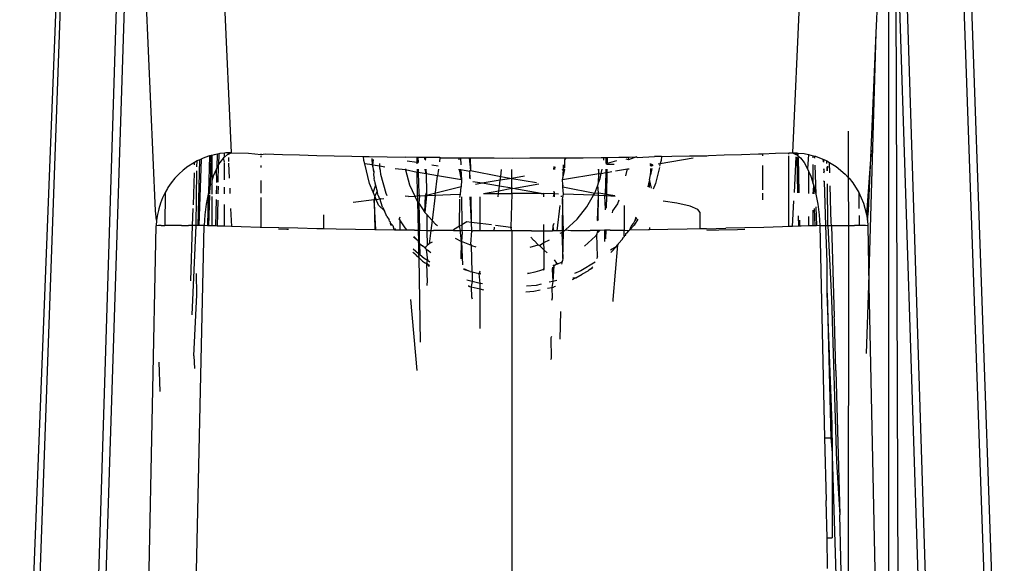
# Model space of a CAD drawing. Units: millimetres. Extents: x -5011 to 3411, y -4577 to 4122.
# Drawn here: x -2122 to -2083, y -2778 to -2757 of the extents above; entities that cross this region are included whole.
import ezdxf

# ---------------------------------------------------------------- set-up
doc = ezdxf.new("R2010")
doc.units = ezdxf.units.MM

msp = doc.modelspace()

# ---------------------------------------------------------------- linework, layer by layer
for p, q in [((-2119.634, -2738.695), (-2121.563, -2793.202)), ((-2084.461, -2740.193), (-2082.585, -2793.115)), ((-2113.414, -2761.905), (-2114.318, -2741.543)), ((-2090.129, -2741.543), (-2091.033, -2761.905)), ((-2119.954, -2743.825), (-2121.863, -2793.104)), ((-2119.029, -2788.88), (-2117.629, -2744.147)), ((-2086.844, -2744.15), (-2085.419, -2788.86)), ((-2116.441, -2764.223), (-2117.317, -2744.432)), ((-2087.69, -2757.119), (-2087.204, -2746.103)), ((-2087.204, -2746.103), (-2087.204, -2785.276)), ((-2082.882, -2793.202), (-2084.454, -2748.503)), ((-2086.928, -2751.138), (-2086.806, -2785.415)), ((-2118.823, -2791.866), (-2117.599, -2753.319)), ((-2086.849, -2753.313), (-2085.718, -2788.874)), ((-2087.985, -2767.21), (-2087.69, -2757.119)), ((-2087.899, -2761.805), (-2087.69, -2757.119)), ((-2088.804, -2762.906), (-2088.804, -2761.049)), ((-2114.289, -2762.036), (-2114.33, -2763.488)), ((-2114.289, -2762.036), (-2114.329, -2762.047)), ((-2114.231, -2762.02), (-2114.289, -2762.036)), ((-2114.254, -2763.182), (-2114.231, -2762.02)), ((-2114.204, -2762.013), (-2114.231, -2762.02)), ((-2114.105, -2761.985), (-2114.204, -2762.013)), ((-2114.204, -2762.013), (-2114.204, -2763.032)), ((-2113.969, -2761.959), (-2114.105, -2761.985)), ((-2113.983, -2762.489), (-2113.969, -2761.959)), ((-2113.915, -2761.948), (-2113.969, -2761.959)), ((-2113.915, -2761.948), (-2113.926, -2762.389)), ((-2113.877, -2761.941), (-2113.915, -2761.948)), ((-2113.699, -2761.92), (-2113.877, -2761.941)), ((-2113.646, -2761.914), (-2113.699, -2761.92)), ((-2113.699, -2762.085), (-2113.699, -2761.92)), ((-2113.573, -2761.977), (-2113.699, -2762.085)), ((-2113.548, -2761.91), (-2113.646, -2761.914)), ((-2113.545, -2761.977), (-2113.573, -2761.977)), ((-2113.414, -2761.905), (-2113.548, -2761.91)), ((-2113.548, -2761.91), (-2113.545, -2761.977)), ((-2113.414, -2761.905), (-2113.545, -2761.977)), ((-2113.414, -2761.905), (-2112.741, -2761.931)), ((-2112.741, -2761.931), (-2112.225, -2761.977)), ((-2112.225, -2761.977), (-2112.225, -2761.949)), ((-2112.225, -2761.977), (-2112.064, -2761.955)), ((-2112.225, -2762.087), (-2112.225, -2762.025)), ((-2112.064, -2761.955), (-2111.383, -2761.977)), ((-2111.383, -2761.977), (-2110.698, -2761.998)), ((-2110.698, -2761.998), (-2110.008, -2762.017)), ((-2110.008, -2762.017), (-2109.315, -2762.034)), ((-2109.315, -2762.034), (-2108.617, -2762.05)), ((-2095.849, -2762.051), (-2095.146, -2762.035)), ((-2095.146, -2762.035), (-2094.446, -2762.026)), ((-2094.446, -2762.026), (-2094.384, -2762.015)), ((-2094.384, -2762.015), (-2093.756, -2761.998)), ((-2093.756, -2761.998), (-2093.068, -2761.977)), ((-2093.068, -2761.977), (-2092.385, -2761.955)), ((-2092.385, -2761.955), (-2092.225, -2761.949)), ((-2092.225, -2761.949), (-2091.707, -2761.931)), ((-2092.225, -2761.949), (-2092.225, -2762.031)), ((-2091.707, -2761.931), (-2091.179, -2761.91)), ((-2091.179, -2761.91), (-2091.033, -2761.905)), ((-2091.179, -2761.96), (-2091.179, -2761.91)), ((-2091.179, -2764.855), (-2091.179, -2762.027)), ((-2091.033, -2761.905), (-2090.903, -2761.975)), ((-2091.033, -2761.905), (-2090.9, -2761.915)), ((-2090.903, -2761.975), (-2090.9, -2761.915)), ((-2090.903, -2761.975), (-2090.865, -2761.985)), ((-2090.9, -2761.915), (-2090.867, -2761.918)), ((-2090.867, -2761.918), (-2090.865, -2761.985)), ((-2090.867, -2761.918), (-2090.818, -2761.922)), ((-2090.865, -2761.985), (-2090.815, -2762.028)), ((-2090.818, -2761.922), (-2090.815, -2762.028)), ((-2090.818, -2761.922), (-2090.57, -2761.941)), ((-2090.815, -2762.028), (-2090.719, -2762.11)), ((-2090.57, -2761.941), (-2090.391, -2761.983)), ((-2090.391, -2761.983), (-2090.431, -2762.548)), ((-2090.391, -2761.983), (-2090.204, -2762.027)), ((-2090.204, -2762.111), (-2090.204, -2762.027)), ((-2090.204, -2762.027), (-2090.159, -2762.038)), ((-2090.159, -2762.038), (-2090.156, -2762.13)), ((-2090.159, -2762.038), (-2090.119, -2762.047)), ((-2087.899, -2761.805), (-2088.08, -2764.367)), ((-2088.007, -2764.223), (-2087.899, -2761.805)), ((-2114.962, -2762.334), (-2115.131, -2762.446)), ((-2114.884, -2762.291), (-2114.962, -2762.334)), ((-2114.887, -2762.386), (-2114.884, -2762.291)), ((-2114.783, -2762.236), (-2114.884, -2762.291)), ((-2114.791, -2762.467), (-2114.783, -2762.236)), ((-2114.759, -2762.222), (-2114.783, -2762.236)), ((-2114.674, -2762.188), (-2114.759, -2762.222)), ((-2114.747, -2764.811), (-2114.674, -2762.188)), ((-2114.629, -2762.164), (-2114.711, -2764.812)), ((-2114.629, -2762.164), (-2114.674, -2762.188)), ((-2114.547, -2762.127), (-2114.629, -2762.164)), ((-2114.329, -2762.047), (-2114.547, -2762.127)), ((-2113.926, -2762.389), (-2113.983, -2762.489)), ((-2113.945, -2763.077), (-2113.926, -2762.389)), ((-2113.877, -2762.302), (-2113.926, -2762.389)), ((-2113.728, -2762.11), (-2113.877, -2762.302)), ((-2113.699, -2762.085), (-2113.728, -2762.11)), ((-2113.699, -2762.279), (-2113.728, -2762.11)), ((-2113.699, -2762.993), (-2113.699, -2762.314)), ((-2113.539, -2762.1), (-2113.532, -2762.257)), ((-2113.529, -2762.326), (-2113.502, -2762.926)), ((-2112.225, -2762.491), (-2112.225, -2762.416)), ((-2108.617, -2762.05), (-2108.143, -2762.06)), ((-2108.131, -2762.215), (-2108.143, -2762.06)), ((-2108.143, -2762.06), (-2107.915, -2762.064)), ((-2108.099, -2762.344), (-2108.131, -2762.215)), ((-2107.911, -2763.13), (-2108.099, -2762.344)), ((-2107.801, -2762.394), (-2108.099, -2762.344)), ((-2107.915, -2762.064), (-2107.209, -2762.077)), ((-2107.81, -2762.135), (-2107.801, -2762.394)), ((-2107.801, -2762.394), (-2107.732, -2762.676)), ((-2107.772, -2762.399), (-2107.801, -2762.394)), ((-2107.772, -2762.399), (-2107.749, -2762.176)), ((-2107.732, -2762.676), (-2107.772, -2762.399)), ((-2107.499, -2762.445), (-2107.772, -2762.399)), ((-2107.499, -2762.445), (-2107.5, -2762.343)), ((-2107.209, -2762.077), (-2106.482, -2762.088)), ((-2106.021, -2762.094), (-2106.482, -2762.088)), ((-2106.412, -2762.229), (-2106.017, -2762.29)), ((-2106.021, -2762.094), (-2106.017, -2762.29)), ((-2105.974, -2762.095), (-2106.021, -2762.094)), ((-2106.017, -2762.29), (-2105.97, -2762.297)), ((-2106.017, -2762.29), (-2106.016, -2762.347)), ((-2105.974, -2762.095), (-2105.97, -2762.297)), ((-2105.775, -2762.097), (-2105.974, -2762.095)), ((-2105.697, -2762.098), (-2105.775, -2762.097)), ((-2105.696, -2762.17), (-2105.697, -2762.098)), ((-2105.665, -2762.098), (-2105.697, -2762.098)), ((-2105.665, -2762.098), (-2105.696, -2762.17)), ((-2105.696, -2762.17), (-2105.663, -2762.197)), ((-2105.1, -2762.104), (-2105.665, -2762.098)), ((-2105.421, -2762.394), (-2105.171, -2762.436)), ((-2105.1, -2762.104), (-2105.12, -2762.27)), ((-2105.07, -2762.105), (-2105.1, -2762.104)), ((-2105.07, -2762.105), (-2104.333, -2762.111)), ((-2104.331, -2762.192), (-2104.333, -2762.111)), ((-2104.333, -2762.111), (-2104.274, -2762.111)), ((-2104.274, -2762.111), (-2104.268, -2762.396)), ((-2104.274, -2762.111), (-2103.932, -2762.113)), ((-2103.932, -2762.113), (-2103.885, -2762.612)), ((-2103.932, -2762.113), (-2103.893, -2762.113)), ((-2103.893, -2762.113), (-2103.885, -2762.612)), ((-2103.893, -2762.113), (-2103.643, -2762.115)), ((-2103.643, -2762.115), (-2102.931, -2762.117)), ((-2102.931, -2762.117), (-2102.219, -2762.118)), ((-2102.219, -2762.118), (-2101.509, -2762.117)), ((-2101.509, -2762.117), (-2100.799, -2762.115)), ((-2100.799, -2762.115), (-2100.089, -2762.111)), ((-2100.179, -2762.391), (-2100.182, -2762.544)), ((-2100.116, -2762.195), (-2100.063, -2762.11)), ((-2100.111, -2762.505), (-2100.116, -2762.195)), ((-2100.089, -2762.111), (-2100.063, -2762.11)), ((-2100.063, -2762.11), (-2099.381, -2762.105)), ((-2099.381, -2762.105), (-2098.673, -2762.097)), ((-2098.673, -2762.097), (-2098.567, -2762.096)), ((-2098.567, -2762.096), (-2098.572, -2762.209)), ((-2098.567, -2762.096), (-2098.474, -2762.095)), ((-2098.474, -2762.095), (-2098.486, -2762.304)), ((-2098.486, -2762.304), (-2098.462, -2762.331)), ((-2098.431, -2762.335), (-2098.486, -2762.304)), ((-2098.474, -2762.095), (-2098.427, -2762.094)), ((-2098.431, -2762.295), (-2098.462, -2762.331)), ((-2098.462, -2762.331), (-2098.432, -2762.364)), ((-2098.432, -2762.364), (-2098.142, -2762.37)), ((-2098.427, -2762.094), (-2098.431, -2762.295)), ((-2098.056, -2762.232), (-2098.431, -2762.335)), ((-2098.427, -2762.094), (-2097.966, -2762.088)), ((-2097.966, -2762.088), (-2097.568, -2762.082)), ((-2097.573, -2762.19), (-2097.665, -2762.166)), ((-2097.259, -2762.077), (-2097.573, -2762.19)), ((-2097.573, -2762.19), (-2097.568, -2762.082)), ((-2097.568, -2762.082), (-2097.259, -2762.077)), ((-2097.259, -2762.077), (-2097.225, -2762.093)), ((-2097.225, -2762.093), (-2096.533, -2762.064)), ((-2096.704, -2762.333), (-2096.716, -2762.413)), ((-2096.716, -2762.413), (-2096.664, -2762.427)), ((-2096.69, -2762.42), (-2096.704, -2762.333)), ((-2096.68, -2762.344), (-2096.69, -2762.42)), ((-2096.664, -2762.427), (-2096.68, -2762.344)), ((-2096.642, -2762.361), (-2096.664, -2762.427)), ((-2096.664, -2762.427), (-2096.591, -2762.385)), ((-2096.266, -2762.059), (-2096.533, -2762.064)), ((-2096.387, -2762.35), (-2096.308, -2762.337)), ((-2096.308, -2762.337), (-2096.333, -2762.442)), ((-2096.308, -2762.337), (-2094.994, -2762.117)), ((-2096.278, -2762.215), (-2096.308, -2762.337)), ((-2096.266, -2762.059), (-2096.278, -2762.215)), ((-2096.266, -2762.059), (-2095.849, -2762.051)), ((-2092.225, -2762.422), (-2092.225, -2763.385)), ((-2090.907, -2762.076), (-2090.971, -2763.496)), ((-2090.863, -2762.084), (-2090.829, -2763.506)), ((-2090.814, -2762.093), (-2090.781, -2763.509)), ((-2090.719, -2762.11), (-2090.57, -2762.302)), ((-2090.57, -2762.302), (-2090.431, -2762.548)), ((-2090.204, -2763.151), (-2090.204, -2762.383)), ((-2090.148, -2762.406), (-2090.101, -2763.557)), ((-2090.119, -2762.047), (-2089.818, -2762.17)), ((-2089.818, -2762.17), (-2089.815, -2762.27)), ((-2089.818, -2762.17), (-2089.782, -2762.184)), ((-2089.779, -2762.284), (-2089.782, -2762.184)), ((-2089.782, -2762.184), (-2089.689, -2762.222)), ((-2089.689, -2762.222), (-2089.664, -2762.237)), ((-2089.661, -2762.332), (-2089.664, -2762.237)), ((-2089.664, -2762.237), (-2089.564, -2762.297)), ((-2089.55, -2762.709), (-2089.564, -2762.297)), ((-2089.564, -2762.297), (-2089.291, -2762.461)), ((-2115.566, -2762.819), (-2115.672, -2762.926)), ((-2115.513, -2762.758), (-2115.566, -2762.819)), ((-2115.34, -2762.602), (-2115.513, -2762.758)), ((-2115.157, -2762.461), (-2115.34, -2762.602)), ((-2115.131, -2762.446), (-2115.157, -2762.461)), ((-2114.897, -2762.709), (-2114.939, -2763.981)), ((-2114.828, -2764.81), (-2114.796, -2762.632)), ((-2114.016, -2762.548), (-2114.143, -2762.844)), ((-2113.983, -2762.489), (-2114.016, -2762.548)), ((-2113.999, -2763.095), (-2114.016, -2762.548)), ((-2107.732, -2762.676), (-2107.755, -2762.791)), ((-2107.755, -2762.791), (-2107.724, -2762.924)), ((-2107.498, -2762.521), (-2107.499, -2762.445)), ((-2107.299, -2762.478), (-2107.499, -2762.445)), ((-2107.471, -2762.622), (-2107.498, -2762.521)), ((-2107.455, -2762.779), (-2107.471, -2762.622)), ((-2107.246, -2763.535), (-2107.455, -2762.779)), ((-2106.474, -2762.588), (-2106.89, -2762.546)), ((-2106.478, -2762.552), (-2106.474, -2762.588)), ((-2106.009, -2762.694), (-2106.474, -2762.588)), ((-2106.474, -2762.588), (-2106.306, -2763.193)), ((-2106.012, -2762.558), (-2106.009, -2762.694)), ((-2105.962, -2762.702), (-2106.009, -2762.694)), ((-2105.992, -2763.632), (-2106.009, -2762.694)), ((-2105.965, -2762.559), (-2105.962, -2762.702)), ((-2105.962, -2762.702), (-2105.946, -2763.552)), ((-2105.654, -2762.753), (-2105.962, -2762.702)), ((-2105.654, -2762.753), (-2105.689, -2762.561)), ((-2105.657, -2762.562), (-2105.654, -2762.753)), ((-2105.189, -2762.831), (-2105.654, -2762.753)), ((-2105.654, -2762.753), (-2105.641, -2763.501)), ((-2105.157, -2762.567), (-2105.189, -2762.831)), ((-2104.352, -2762.573), (-2104.324, -2762.573)), ((-2104.24, -2762.99), (-2104.324, -2762.573)), ((-2104.324, -2762.573), (-2104.265, -2762.574)), ((-2104.265, -2762.574), (-2104.24, -2762.99)), ((-2104.265, -2762.574), (-2103.924, -2762.645)), ((-2103.885, -2762.612), (-2103.924, -2762.645)), ((-2103.924, -2762.645), (-2103.919, -2762.909)), ((-2103.924, -2762.645), (-2103.901, -2762.93)), ((-2103.885, -2762.612), (-2102.673, -2762.854)), ((-2102.673, -2762.854), (-2102.639, -2762.58)), ((-2102.224, -2762.929), (-2102.224, -2762.58)), ((-2100.56, -2762.458), (-2100.562, -2762.575)), ((-2100.521, -2762.472), (-2100.523, -2762.575)), ((-2100.183, -2762.574), (-2100.237, -2762.597)), ((-2100.211, -2762.991), (-2100.12, -2762.573)), ((-2100.183, -2762.574), (-2100.211, -2762.991)), ((-2098.761, -2762.748), (-2100.211, -2762.991)), ((-2100.12, -2762.573), (-2100.183, -2762.574)), ((-2098.791, -2762.561), (-2098.761, -2762.748)), ((-2098.767, -2763.106), (-2098.761, -2762.748)), ((-2098.761, -2762.748), (-2098.758, -2762.561)), ((-2098.761, -2762.748), (-2098.661, -2762.731)), ((-2098.702, -2762.932), (-2098.661, -2762.731)), ((-2098.661, -2762.731), (-2098.626, -2762.56)), ((-2098.661, -2762.731), (-2098.485, -2762.702)), ((-2098.485, -2762.702), (-2098.501, -2763.552)), ((-2098.483, -2762.558), (-2098.485, -2762.702)), ((-2098.485, -2762.702), (-2098.438, -2762.694)), ((-2098.438, -2762.694), (-2098.455, -2763.56)), ((-2098.436, -2762.558), (-2098.438, -2762.694)), ((-2098.438, -2762.694), (-2098.245, -2762.661)), ((-2098.094, -2762.636), (-2097.612, -2762.546)), ((-2097.687, -2762.834), (-2097.612, -2762.546)), ((-2097.612, -2762.546), (-2097.55, -2762.545)), ((-2096.733, -2762.983), (-2096.693, -2762.791)), ((-2096.705, -2762.532), (-2096.693, -2762.791)), ((-2096.646, -2762.531), (-2096.693, -2762.791)), ((-2096.693, -2762.791), (-2096.672, -2762.532)), ((-2096.346, -2762.497), (-2096.498, -2763.13)), ((-2090.431, -2762.548), (-2090.391, -2762.643)), ((-2090.391, -2762.643), (-2090.305, -2762.844)), ((-2090.391, -2762.643), (-2090.391, -2763.537)), ((-2089.806, -2762.545), (-2089.77, -2762.56)), ((-2089.767, -2762.661), (-2089.801, -2762.72)), ((-2089.767, -2762.661), (-2089.77, -2762.56)), ((-2089.652, -2762.632), (-2089.657, -2762.467)), ((-2089.643, -2762.443), (-2089.652, -2762.632)), ((-2089.291, -2762.461), (-2088.935, -2762.758)), ((-2088.935, -2762.758), (-2088.804, -2762.906)), ((-2115.818, -2763.106), (-2115.95, -2763.296)), ((-2115.672, -2762.926), (-2115.818, -2763.106)), ((-2114.266, -2763.232), (-2114.254, -2763.182)), ((-2114.204, -2763.166), (-2114.254, -2763.182)), ((-2114.143, -2762.844), (-2114.204, -2763.032)), ((-2114.204, -2763.032), (-2114.204, -2763.166)), ((-2114.204, -2763.191), (-2114.204, -2763.554)), ((-2112.225, -2763.524), (-2112.225, -2763.011)), ((-2107.763, -2763.486), (-2107.911, -2763.13)), ((-2107.667, -2763.203), (-2107.763, -2763.486)), ((-2107.713, -2763.023), (-2107.724, -2762.924)), ((-2107.713, -2763.023), (-2107.689, -2763.103)), ((-2107.689, -2763.103), (-2107.667, -2763.203)), ((-2107.667, -2763.203), (-2107.649, -2763.23)), ((-2106.306, -2763.193), (-2106.103, -2763.64)), ((-2105.284, -2763.598), (-2105.189, -2762.831)), ((-2104.24, -2762.99), (-2105.189, -2762.831)), ((-2104.24, -2762.99), (-2104.257, -2763.27)), ((-2103.919, -2762.909), (-2103.879, -2762.954)), ((-2103.413, -2763.128), (-2103.78, -2763.067)), ((-2103.413, -2763.128), (-2103.686, -2763.174)), ((-2102.692, -2763.008), (-2103.413, -2763.128)), ((-2102.721, -2763.244), (-2103.413, -2763.128)), ((-2102.721, -2763.244), (-2102.692, -2763.008)), ((-2102.692, -2763.008), (-2102.673, -2762.854)), ((-2102.224, -2762.929), (-2102.692, -2763.008)), ((-2102.673, -2762.854), (-2102.224, -2762.929)), ((-2101.72, -2762.845), (-2102.224, -2762.929)), ((-2102.224, -2762.929), (-2101.252, -2763.092)), ((-2102.224, -2763.327), (-2102.224, -2762.929)), ((-2102.196, -2763.332), (-2101.147, -2763.147)), ((-2100.194, -2763.177), (-2100.211, -2762.991)), ((-2100.198, -2763.206), (-2100.194, -2763.177)), ((-2100.198, -2763.206), (-2100.195, -2763.243)), ((-2100.194, -2763.269), (-2100.198, -2763.206)), ((-2098.922, -2763.519), (-2098.801, -2763.196)), ((-2098.801, -2763.196), (-2098.767, -2763.106)), ((-2098.774, -2763.507), (-2098.801, -2763.196)), ((-2098.767, -2763.106), (-2098.702, -2762.932)), ((-2096.792, -2763.268), (-2096.735, -2763.028)), ((-2096.736, -2763.295), (-2096.735, -2763.028)), ((-2096.733, -2762.983), (-2096.735, -2763.028)), ((-2096.735, -2763.028), (-2096.675, -2763.325)), ((-2096.498, -2763.13), (-2096.595, -2763.364)), ((-2090.305, -2762.844), (-2090.204, -2763.151)), ((-2090.204, -2763.151), (-2090.194, -2763.182)), ((-2090.194, -2763.182), (-2090.181, -2763.234)), ((-2089.791, -2763.029), (-2089.755, -2763.056)), ((-2089.7, -2764.811), (-2089.755, -2763.056)), ((-2089.619, -2764.81), (-2089.635, -2763.147)), ((-2088.804, -2762.906), (-2088.775, -2762.926)), ((-2088.783, -2764.806), (-2088.804, -2762.906)), ((-2088.775, -2762.926), (-2088.629, -2763.106)), ((-2088.629, -2763.106), (-2088.384, -2763.491)), ((-2116.063, -2763.491), (-2116.167, -2763.705)), ((-2116.063, -2763.491), (-2116.068, -2764.808)), ((-2115.968, -2763.341), (-2116.063, -2763.491)), ((-2115.95, -2763.296), (-2115.968, -2763.341)), ((-2114.347, -2763.557), (-2114.421, -2763.959)), ((-2114.347, -2763.557), (-2114.367, -2764.819)), ((-2114.33, -2763.488), (-2114.347, -2763.557)), ((-2114.266, -2763.232), (-2114.33, -2763.488)), ((-2114.311, -2764.821), (-2114.277, -2763.602)), ((-2114.275, -2763.555), (-2114.266, -2763.232)), ((-2114.01, -2763.55), (-2114.002, -2763.228)), ((-2113.949, -2763.237), (-2113.957, -2763.549)), ((-2113.699, -2763.544), (-2113.699, -2763.282)), ((-2113.485, -2763.321), (-2113.475, -2763.54)), ((-2107.7, -2763.638), (-2107.763, -2763.486)), ((-2107.607, -2763.441), (-2107.7, -2763.638)), ((-2107.649, -2763.23), (-2107.642, -2763.303)), ((-2107.642, -2763.303), (-2107.633, -2763.364)), ((-2107.633, -2763.364), (-2107.616, -2763.406)), ((-2107.616, -2763.406), (-2107.607, -2763.441)), ((-2107.575, -2763.564), (-2107.607, -2763.441)), ((-2107.557, -2763.615), (-2107.575, -2763.564)), ((-2107.201, -2763.633), (-2107.246, -2763.535)), ((-2105.946, -2763.552), (-2105.917, -2763.627)), ((-2105.672, -2763.616), (-2105.641, -2763.501)), ((-2105.641, -2763.501), (-2105.639, -2763.614)), ((-2104.311, -2763.279), (-2105.639, -2763.614)), ((-2105.639, -2763.614), (-2105.284, -2763.598)), ((-2105.284, -2763.598), (-2105.408, -2764.607)), ((-2105.284, -2763.598), (-2104.673, -2763.57)), ((-2104.673, -2763.57), (-2104.276, -2763.56)), ((-2104.257, -2763.27), (-2104.311, -2763.279)), ((-2104.303, -2763.689), (-2104.276, -2763.56)), ((-2104.276, -2763.56), (-2104.257, -2763.27)), ((-2103.366, -2763.538), (-2102.744, -2763.428)), ((-2103.366, -2763.538), (-2102.757, -2763.533)), ((-2102.774, -2763.668), (-2102.757, -2763.533)), ((-2102.757, -2763.533), (-2102.744, -2763.428)), ((-2102.757, -2763.533), (-2102.224, -2763.529)), ((-2102.744, -2763.428), (-2102.721, -2763.244)), ((-2102.744, -2763.428), (-2102.224, -2763.327)), ((-2102.224, -2763.327), (-2102.721, -2763.244)), ((-2102.224, -2763.529), (-2102.267, -2764.884)), ((-2102.224, -2763.529), (-2102.224, -2763.327)), ((-2102.196, -2763.332), (-2102.224, -2763.327)), ((-2101.057, -2763.538), (-2102.224, -2763.529)), ((-2101.057, -2763.538), (-2102.196, -2763.332)), ((-2101.057, -2763.538), (-2101.007, -2763.539)), ((-2101.007, -2763.539), (-2100.954, -2763.54)), ((-2100.954, -2763.665), (-2100.954, -2763.54)), ((-2100.578, -2763.55), (-2100.954, -2763.54)), ((-2100.539, -2763.551), (-2100.58, -2763.664)), ((-2100.539, -2763.551), (-2100.578, -2763.55)), ((-2100.577, -2763.448), (-2100.538, -2763.468)), ((-2100.539, -2763.551), (-2100.541, -2763.664)), ((-2100.538, -2763.468), (-2100.539, -2763.551)), ((-2100.373, -2763.555), (-2100.539, -2763.551)), ((-2100.205, -2763.763), (-2100.175, -2763.56)), ((-2100.194, -2763.269), (-2100.134, -2763.279)), ((-2100.175, -2763.56), (-2100.194, -2763.269)), ((-2099.775, -2763.57), (-2100.175, -2763.56)), ((-2100.134, -2763.279), (-2098.922, -2763.519)), ((-2098.972, -2763.607), (-2099.775, -2763.57)), ((-2099.232, -2764.066), (-2098.972, -2763.607)), ((-2098.972, -2763.607), (-2098.922, -2763.519)), ((-2098.776, -2763.616), (-2098.972, -2763.607)), ((-2098.922, -2763.519), (-2098.806, -2763.501)), ((-2098.806, -2763.501), (-2098.774, -2763.507)), ((-2098.776, -2763.616), (-2098.774, -2763.507)), ((-2098.774, -2763.507), (-2098.501, -2763.552)), ((-2098.501, -2763.552), (-2098.53, -2763.627)), ((-2098.501, -2763.552), (-2098.455, -2763.56)), ((-2098.455, -2763.56), (-2098.456, -2763.632)), ((-2098.455, -2763.56), (-2098.124, -2763.616)), ((-2092.225, -2763.524), (-2092.225, -2763.78)), ((-2090.204, -2763.55), (-2090.181, -2763.234)), ((-2090.181, -2763.234), (-2090.101, -2763.557)), ((-2090.172, -2763.552), (-2090.181, -2763.234)), ((-2090.101, -2763.557), (-2090.027, -2763.959)), ((-2089.519, -2763.722), (-2089.533, -2763.223)), ((-2088.384, -2763.491), (-2088.382, -2764.13)), ((-2088.384, -2763.491), (-2088.197, -2763.92)), ((-2116.251, -2763.92), (-2116.318, -2764.142)), ((-2116.167, -2763.705), (-2116.251, -2763.92)), ((-2114.421, -2763.959), (-2114.45, -2764.168)), ((-2114.204, -2763.648), (-2114.204, -2764.824)), ((-2114.044, -2764.83), (-2114.016, -2763.769)), ((-2113.964, -2763.802), (-2113.991, -2764.832)), ((-2113.699, -2764.841), (-2113.699, -2763.972)), ((-2112.225, -2764.886), (-2112.225, -2763.699)), ((-2108.566, -2763.883), (-2107.721, -2763.771)), ((-2107.7, -2763.638), (-2107.721, -2763.771)), ((-2107.721, -2763.771), (-2107.647, -2763.768)), ((-2107.721, -2763.771), (-2107.696, -2764.982)), ((-2107.656, -2764.982), (-2107.721, -2763.771)), ((-2107.647, -2763.768), (-2107.7, -2763.638)), ((-2107.647, -2763.768), (-2107.473, -2763.75)), ((-2107.55, -2764), (-2107.647, -2763.768)), ((-2107.557, -2763.615), (-2107.55, -2763.645)), ((-2107.55, -2763.645), (-2107.52, -2763.718)), ((-2107.307, -2764.231), (-2107.55, -2764)), ((-2107.473, -2763.75), (-2107.52, -2763.718)), ((-2107.476, -2763.823), (-2107.473, -2763.75)), ((-2107.442, -2763.906), (-2107.476, -2763.823)), ((-2107.473, -2763.75), (-2107.342, -2763.736)), ((-2107.388, -2764.08), (-2107.442, -2763.906)), ((-2106.354, -2763.658), (-2106.487, -2763.643)), ((-2106.354, -2763.658), (-2106.103, -2763.64)), ((-2106.103, -2763.64), (-2105.992, -2763.632)), ((-2106.103, -2763.64), (-2106.046, -2763.765)), ((-2106.046, -2763.765), (-2105.988, -2763.853)), ((-2105.917, -2763.627), (-2105.992, -2763.632)), ((-2105.992, -2763.632), (-2105.988, -2763.853)), ((-2105.988, -2763.853), (-2105.939, -2763.926)), ((-2105.988, -2763.853), (-2105.966, -2765.003)), ((-2105.917, -2763.627), (-2105.939, -2763.926)), ((-2105.939, -2763.926), (-2105.7, -2764.288)), ((-2105.939, -2763.926), (-2105.919, -2765.003)), ((-2105.917, -2763.627), (-2105.672, -2763.616)), ((-2105.639, -2763.614), (-2105.7, -2764.288)), ((-2105.7, -2764.288), (-2105.672, -2763.616)), ((-2105.672, -2763.616), (-2105.639, -2763.614)), ((-2104.313, -2764.843), (-2104.302, -2763.754)), ((-2104.244, -2763.663), (-2104.223, -2764.789)), ((-2103.907, -2763.665), (-2103.848, -2764.689)), ((-2103.867, -2763.665), (-2103.848, -2764.689)), ((-2103.493, -2764.733), (-2103.493, -2763.666)), ((-2100.254, -2763.663), (-2100.249, -2763.621)), ((-2100.205, -2763.763), (-2100.229, -2765.016)), ((-2100.17, -2765.036), (-2100.205, -2763.763)), ((-2098.809, -2764.597), (-2098.776, -2763.616)), ((-2098.792, -2764.573), (-2098.776, -2763.616)), ((-2098.53, -2763.627), (-2098.776, -2763.616)), ((-2098.53, -2763.627), (-2098.513, -2764.155)), ((-2098.456, -2763.632), (-2098.53, -2763.627)), ((-2098.456, -2763.632), (-2098.465, -2764.122)), ((-2098.108, -2763.657), (-2098.456, -2763.632)), ((-2098.016, -2763.943), (-2098.211, -2764.231)), ((-2097.963, -2763.801), (-2098.016, -2763.943)), ((-2095.652, -2763.922), (-2096.193, -2763.841)), ((-2095.12, -2764.044), (-2095.652, -2763.922)), ((-2091.032, -2764.85), (-2090.986, -2763.826)), ((-2090.027, -2763.959), (-2089.998, -2764.168)), ((-2089.516, -2763.754), (-2089.519, -2763.722)), ((-2089.502, -2764.271), (-2089.516, -2763.754)), ((-2088.197, -2763.92), (-2088.08, -2764.367)), ((-2116.399, -2764.596), (-2116.441, -2764.223)), ((-2116.368, -2764.367), (-2116.399, -2764.596)), ((-2116.326, -2764.207), (-2116.368, -2764.367)), ((-2116.318, -2764.142), (-2116.326, -2764.207)), ((-2114.966, -2764.809), (-2114.943, -2764.127)), ((-2114.473, -2764.381), (-2114.491, -2764.597)), ((-2114.45, -2764.168), (-2114.473, -2764.381)), ((-2113.448, -2764.133), (-2113.416, -2764.85)), ((-2109.724, -2764.946), (-2109.724, -2764.384)), ((-2107.388, -2764.08), (-2107.307, -2764.231)), ((-2107.213, -2764.457), (-2107.307, -2764.231)), ((-2105.7, -2764.288), (-2105.627, -2764.368)), ((-2105.627, -2764.368), (-2105.408, -2764.607)), ((-2105.627, -2764.368), (-2105.616, -2765.006)), ((-2100.421, -2765.017), (-2100.298, -2764.016)), ((-2099.623, -2764.557), (-2099.232, -2764.066)), ((-2098.513, -2764.155), (-2098.513, -2764.188)), ((-2098.211, -2764.231), (-2098.223, -2764.307)), ((-2097.747, -2764.017), (-2097.747, -2764.995)), ((-2094.817, -2764.167), (-2095.12, -2764.044)), ((-2094.724, -2764.287), (-2094.817, -2764.167)), ((-2094.724, -2764.946), (-2094.724, -2764.287)), ((-2090.204, -2764.823), (-2090.204, -2764.197)), ((-2090.136, -2764.821), (-2090.156, -2764.132)), ((-2090.102, -2764.06), (-2090.08, -2764.819)), ((-2089.998, -2764.168), (-2089.974, -2764.381)), ((-2089.974, -2764.381), (-2089.956, -2764.597)), ((-2089.49, -2764.678), (-2089.502, -2764.271)), ((-2088.08, -2764.367), (-2088.048, -2764.596)), ((-2088.048, -2764.596), (-2088.007, -2764.223)), ((-2116.399, -2764.596), (-2116.413, -2764.827)), ((-2114.491, -2764.597), (-2114.504, -2764.814)), ((-2107.213, -2764.457), (-2107.126, -2764.587)), ((-2107.107, -2764.633), (-2107.126, -2764.587)), ((-2107.07, -2764.671), (-2107.107, -2764.633)), ((-2107.074, -2764.715), (-2107.07, -2764.671)), ((-2107.058, -2764.803), (-2107.074, -2764.715)), ((-2107.074, -2764.715), (-2106.981, -2764.804)), ((-2106.701, -2764.582), (-2106.727, -2764.542)), ((-2106.701, -2764.48), (-2106.716, -2764.516)), ((-2106.701, -2764.582), (-2106.716, -2764.516)), ((-2106.488, -2764.904), (-2106.701, -2764.582)), ((-2106.701, -2764.582), (-2106.701, -2764.995)), ((-2105.408, -2764.607), (-2105.458, -2765.008)), ((-2105.408, -2764.607), (-2105.276, -2764.751)), ((-2105.276, -2764.751), (-2105.196, -2764.815)), ((-2104.313, -2764.843), (-2104.223, -2764.789)), ((-2104.019, -2764.668), (-2104.223, -2764.789)), ((-2104.223, -2764.789), (-2104.219, -2765.016)), ((-2103.848, -2764.689), (-2104.019, -2764.668)), ((-2103.848, -2764.689), (-2103.845, -2765.018)), ((-2103.493, -2764.733), (-2103.848, -2764.689)), ((-2103.493, -2765.019), (-2103.493, -2764.733)), ((-2103.047, -2764.788), (-2103.493, -2764.733)), ((-2100.954, -2765.019), (-2100.954, -2764.767)), ((-2100.559, -2764.73), (-2100.581, -2764.791)), ((-2100.086, -2764.98), (-2099.623, -2764.557)), ((-2098.792, -2764.573), (-2098.825, -2764.618)), ((-2097.374, -2764.715), (-2097.453, -2764.816)), ((-2097.329, -2764.607), (-2097.374, -2764.715)), ((-2097.202, -2764.56), (-2097.35, -2764.803)), ((-2097.278, -2764.484), (-2097.329, -2764.607)), ((-2097.259, -2764.503), (-2097.329, -2764.607)), ((-2090.808, -2764.422), (-2090.798, -2764.843)), ((-2090.755, -2764.598), (-2090.749, -2764.841)), ((-2090.391, -2764.447), (-2090.391, -2764.829)), ((-2089.956, -2764.597), (-2089.944, -2764.814)), ((-2089.482, -2764.809), (-2089.49, -2764.678)), ((-2088.381, -2764.418), (-2088.38, -2764.808)), ((-2088.048, -2764.596), (-2088.034, -2764.827)), ((-2117.118, -2798.939), (-2116.413, -2764.827)), ((-2116.324, -2764.816), (-2116.413, -2764.827)), ((-2116.216, -2764.811), (-2116.324, -2764.816)), ((-2116.216, -2764.811), (-2116.068, -2764.808)), ((-2115.884, -2764.806), (-2116.068, -2764.808)), ((-2115.665, -2764.806), (-2115.884, -2764.806)), ((-2115.413, -2764.806), (-2115.665, -2764.806)), ((-2115.413, -2764.806), (-2115.133, -2764.808)), ((-2114.966, -2764.809), (-2115.133, -2764.808)), ((-2115.038, -2767.016), (-2114.966, -2764.809)), ((-2114.98, -2768.371), (-2114.828, -2764.81)), ((-2114.828, -2764.81), (-2114.966, -2764.809)), ((-2114.939, -2784.011), (-2114.504, -2764.814)), ((-2114.747, -2764.811), (-2114.828, -2764.81)), ((-2114.711, -2764.812), (-2114.747, -2764.811)), ((-2114.504, -2764.814), (-2114.711, -2764.812)), ((-2114.367, -2764.819), (-2114.504, -2764.814)), ((-2114.311, -2764.821), (-2114.367, -2764.819)), ((-2114.204, -2764.824), (-2114.311, -2764.821)), ((-2114.044, -2764.83), (-2114.204, -2764.824)), ((-2113.991, -2764.832), (-2114.044, -2764.83)), ((-2113.765, -2764.839), (-2113.991, -2764.832)), ((-2113.699, -2764.841), (-2113.765, -2764.839)), ((-2113.416, -2764.85), (-2113.699, -2764.841)), ((-2113.023, -2764.863), (-2113.416, -2764.85)), ((-2112.275, -2764.884), (-2113.023, -2764.863)), ((-2112.225, -2764.886), (-2112.275, -2764.884)), ((-2111.524, -2764.905), (-2112.225, -2764.886)), ((-2111.212, -2764.967), (-2111.541, -2764.956)), ((-2110.767, -2764.923), (-2111.524, -2764.905)), ((-2111.146, -2764.969), (-2111.212, -2764.967)), ((-2110.006, -2764.94), (-2110.767, -2764.923)), ((-2109.724, -2764.946), (-2110.006, -2764.94)), ((-2109.241, -2764.956), (-2109.724, -2764.946)), ((-2108.471, -2764.969), (-2109.241, -2764.956)), ((-2107.696, -2764.982), (-2108.471, -2764.969)), ((-2107.656, -2764.982), (-2107.696, -2764.982)), ((-2106.917, -2764.992), (-2107.656, -2764.982)), ((-2106.981, -2764.804), (-2107.058, -2764.803)), ((-2106.981, -2764.804), (-2106.931, -2764.952)), ((-2106.885, -2764.993), (-2106.917, -2764.992)), ((-2106.904, -2764.961), (-2106.885, -2764.993)), ((-2106.904, -2764.961), (-2106.858, -2764.993)), ((-2106.858, -2764.993), (-2106.893, -2764.935)), ((-2106.858, -2764.993), (-2106.885, -2764.993)), ((-2106.701, -2764.995), (-2106.858, -2764.993)), ((-2106.401, -2764.998), (-2106.701, -2764.995)), ((-2106.401, -2764.998), (-2106.488, -2764.904)), ((-2106.117, -2765.002), (-2106.401, -2764.998)), ((-2106.117, -2765.002), (-2105.966, -2765.003)), ((-2105.966, -2765.003), (-2105.919, -2765.003)), ((-2105.966, -2765.003), (-2105.958, -2765.43)), ((-2105.909, -2765.524), (-2105.919, -2765.003)), ((-2105.919, -2765.003), (-2105.616, -2765.006)), ((-2105.616, -2765.006), (-2105.458, -2765.008)), ((-2105.616, -2765.006), (-2105.606, -2765.615)), ((-2105.458, -2765.008), (-2105.523, -2765.537)), ((-2105.458, -2765.008), (-2105.35, -2765.009)), ((-2104.562, -2765.014), (-2105.35, -2765.009)), ((-2104.313, -2764.843), (-2104.562, -2764.989)), ((-2104.562, -2765.014), (-2104.278, -2765.016)), ((-2104.278, -2765.016), (-2104.313, -2764.843)), ((-2104.277, -2765.088), (-2104.278, -2765.016)), ((-2104.278, -2765.016), (-2104.219, -2765.016)), ((-2104.239, -2765.452), (-2104.277, -2765.088)), ((-2104.217, -2765.088), (-2104.239, -2765.452)), ((-2104.219, -2765.016), (-2104.217, -2765.088)), ((-2103.845, -2765.018), (-2104.219, -2765.016)), ((-2103.845, -2765.018), (-2103.875, -2765.559)), ((-2103.845, -2765.018), (-2103.786, -2765.019)), ((-2103.493, -2765.019), (-2103.786, -2765.019)), ((-2103.004, -2765.021), (-2103.493, -2765.019)), ((-2102.94, -2765.021), (-2103.004, -2765.021)), ((-2102.94, -2765.021), (-2102.923, -2764.881)), ((-2102.224, -2765.022), (-2102.94, -2765.021)), ((-2102.267, -2764.884), (-2102.882, -2764.809)), ((-2102.267, -2764.884), (-2102.224, -2764.89)), ((-2102.224, -2765.022), (-2102.267, -2764.884)), ((-2101.443, -2765.021), (-2102.224, -2765.022)), ((-2102.224, -2765.022), (-2102.224, -2793.415)), ((-2101.443, -2765.021), (-2100.954, -2765.019)), ((-2100.954, -2765.019), (-2100.603, -2765.018)), ((-2100.954, -2765.484), (-2100.954, -2765.019)), ((-2100.6, -2764.843), (-2100.603, -2765.018)), ((-2100.563, -2765.018), (-2100.603, -2765.018)), ((-2100.581, -2764.791), (-2100.6, -2764.843)), ((-2100.6, -2764.843), (-2100.563, -2765.018)), ((-2100.421, -2765.017), (-2100.563, -2765.018)), ((-2100.275, -2765.017), (-2100.421, -2765.017)), ((-2100.299, -2765.121), (-2100.23, -2765.088)), ((-2100.229, -2765.016), (-2100.275, -2765.017)), ((-2100.229, -2765.016), (-2100.23, -2765.088)), ((-2100.23, -2765.088), (-2100.171, -2765.088)), ((-2100.23, -2765.088), (-2100.191, -2766.127)), ((-2100.17, -2765.036), (-2100.229, -2765.016)), ((-2100.191, -2766.127), (-2100.171, -2765.088)), ((-2100.171, -2765.088), (-2100.17, -2765.036)), ((-2100.17, -2765.036), (-2100.086, -2764.98)), ((-2100.086, -2764.98), (-2099.88, -2765.014)), ((-2099.88, -2765.014), (-2099.107, -2765.009)), ((-2098.831, -2765.006), (-2099.107, -2765.009)), ((-2098.834, -2765.161), (-2098.892, -2765.239)), ((-2098.833, -2765.121), (-2098.834, -2765.161)), ((-2098.816, -2766.067), (-2098.834, -2765.161)), ((-2098.8, -2765.088), (-2098.833, -2765.121)), ((-2098.831, -2765.006), (-2098.8, -2765.088)), ((-2098.799, -2765.006), (-2098.831, -2765.006)), ((-2098.719, -2765.005), (-2098.8, -2765.088)), ((-2098.8, -2765.088), (-2098.799, -2765.006)), ((-2098.719, -2765.005), (-2098.799, -2765.006)), ((-2098.529, -2765.003), (-2098.719, -2765.005)), ((-2098.529, -2765.003), (-2098.537, -2765.455)), ((-2098.482, -2765.003), (-2098.529, -2765.003)), ((-2098.482, -2765.003), (-2098.488, -2765.348)), ((-2098.313, -2765.001), (-2098.482, -2765.003)), ((-2098.313, -2765.001), (-2097.747, -2764.995)), ((-2097.747, -2764.995), (-2097.6, -2765.007)), ((-2097.747, -2765.228), (-2097.747, -2764.995)), ((-2097.689, -2765.199), (-2097.681, -2765.127)), ((-2097.681, -2765.127), (-2097.632, -2765.107)), ((-2097.632, -2765.107), (-2097.577, -2765.04)), ((-2097.6, -2765.007), (-2097.53, -2764.992)), ((-2097.53, -2764.992), (-2097.577, -2765.04)), ((-2097.35, -2764.803), (-2097.53, -2764.992)), ((-2097.497, -2764.888), (-2097.53, -2764.992)), ((-2096.779, -2764.982), (-2097.53, -2764.992)), ((-2097.483, -2764.864), (-2097.497, -2764.888)), ((-2097.466, -2764.839), (-2097.483, -2764.864)), ((-2097.453, -2764.816), (-2097.466, -2764.839)), ((-2096.736, -2764.981), (-2096.779, -2764.982)), ((-2096.733, -2764.893), (-2096.736, -2764.981)), ((-2096.004, -2764.97), (-2096.736, -2764.981)), ((-2095.23, -2764.956), (-2096.004, -2764.97)), ((-2094.724, -2764.946), (-2095.23, -2764.956)), ((-2094.459, -2764.941), (-2094.724, -2764.946)), ((-2094.459, -2764.941), (-2093.693, -2764.923)), ((-2094.453, -2765.002), (-2093.977, -2764.989)), ((-2093.977, -2764.989), (-2093.234, -2764.967)), ((-2092.933, -2764.905), (-2093.693, -2764.923)), ((-2093.234, -2764.967), (-2092.934, -2764.957)), ((-2092.177, -2764.884), (-2092.933, -2764.905)), ((-2091.428, -2764.863), (-2092.177, -2764.884)), ((-2091.179, -2764.855), (-2091.428, -2764.863)), ((-2091.032, -2764.85), (-2091.179, -2764.855)), ((-2090.798, -2764.843), (-2091.032, -2764.85)), ((-2090.749, -2764.841), (-2090.798, -2764.843)), ((-2090.683, -2764.839), (-2090.749, -2764.841)), ((-2090.391, -2764.829), (-2090.683, -2764.839)), ((-2090.204, -2764.823), (-2090.391, -2764.829)), ((-2090.136, -2764.821), (-2090.204, -2764.823)), ((-2090.08, -2764.819), (-2090.136, -2764.821)), ((-2089.944, -2764.814), (-2090.08, -2764.819)), ((-2089.944, -2764.814), (-2089.7, -2764.811)), ((-2089.944, -2764.814), (-2089.752, -2773.276)), ((-2089.7, -2764.811), (-2089.619, -2764.81)), ((-2089.654, -2766.274), (-2089.7, -2764.811)), ((-2089.619, -2764.81), (-2089.482, -2764.809)), ((-2089.619, -2764.81), (-2089.477, -2767.748)), ((-2089.482, -2764.809), (-2089.315, -2764.808)), ((-2089.482, -2764.809), (-2089.369, -2768.456)), ((-2089.315, -2764.808), (-2089.035, -2764.806)), ((-2089.035, -2764.806), (-2088.783, -2764.806)), ((-2088.804, -2785.276), (-2088.783, -2764.806)), ((-2088.783, -2764.806), (-2088.563, -2764.806)), ((-2088.38, -2764.808), (-2088.563, -2764.806)), ((-2088.231, -2764.811), (-2088.38, -2764.808)), ((-2088.124, -2764.816), (-2088.231, -2764.811)), ((-2088.034, -2764.827), (-2088.124, -2764.816)), ((-2088.034, -2764.827), (-2087.985, -2767.21)), ((-2105.958, -2765.43), (-2106.148, -2765.275)), ((-2106.146, -2765.243), (-2105.958, -2765.43)), ((-2105.958, -2765.482), (-2105.958, -2765.43)), ((-2105.909, -2765.524), (-2105.958, -2765.482)), ((-2105.958, -2765.482), (-2105.948, -2765.945)), ((-2105.909, -2765.524), (-2105.9, -2765.986)), ((-2105.909, -2765.524), (-2105.795, -2765.616)), ((-2105.523, -2765.537), (-2105.606, -2765.615)), ((-2105.491, -2765.52), (-2105.523, -2765.537)), ((-2105.406, -2765.472), (-2105.491, -2765.52)), ((-2104.486, -2765.312), (-2104.239, -2765.452)), ((-2104.257, -2766.145), (-2104.239, -2765.452)), ((-2104.239, -2765.452), (-2104.193, -2766.377)), ((-2103.835, -2765.603), (-2104.239, -2765.452)), ((-2103.875, -2765.559), (-2103.835, -2765.603)), ((-2101.368, -2765.398), (-2101.467, -2765.278)), ((-2101.368, -2765.398), (-2101.338, -2765.405)), ((-2101.338, -2765.405), (-2101.18, -2765.587)), ((-2101.127, -2765.61), (-2100.954, -2765.484)), ((-2100.954, -2765.484), (-2100.731, -2765.382)), ((-2100.939, -2765.791), (-2100.954, -2765.484)), ((-2098.892, -2765.239), (-2099.335, -2765.631)), ((-2097.992, -2765.544), (-2097.996, -2765.588)), ((-2097.962, -2765.519), (-2097.992, -2765.544)), ((-2097.962, -2765.519), (-2097.829, -2765.363)), ((-2097.829, -2765.363), (-2097.776, -2765.281)), ((-2097.776, -2765.281), (-2097.747, -2765.267)), ((-2097.747, -2765.228), (-2097.689, -2765.199)), ((-2097.747, -2765.228), (-2097.747, -2765.267)), ((-2106.178, -2765.88), (-2106.14, -2765.918)), ((-2105.948, -2765.945), (-2106.172, -2765.754)), ((-2106.046, -2765.992), (-2106.14, -2765.918)), ((-2105.9, -2765.986), (-2105.948, -2765.945)), ((-2105.948, -2765.945), (-2105.945, -2766.091)), ((-2105.703, -2765.705), (-2105.795, -2765.616)), ((-2105.67, -2765.674), (-2105.703, -2765.705)), ((-2105.703, -2765.705), (-2105.676, -2765.727)), ((-2105.67, -2765.674), (-2105.676, -2765.727)), ((-2105.676, -2765.727), (-2105.642, -2765.754)), ((-2105.606, -2765.615), (-2105.67, -2765.674)), ((-2105.642, -2765.754), (-2105.594, -2765.791)), ((-2105.642, -2765.754), (-2105.596, -2766.213)), ((-2105.558, -2765.819), (-2105.594, -2765.791)), ((-2105.558, -2765.819), (-2105.53, -2765.84)), ((-2105.53, -2765.84), (-2105.456, -2765.894)), ((-2103.835, -2765.603), (-2103.667, -2765.666)), ((-2103.817, -2766.661), (-2103.835, -2765.603)), ((-2101.504, -2765.676), (-2101.18, -2765.587)), ((-2101.18, -2765.587), (-2101.127, -2765.61)), ((-2101.127, -2765.61), (-2100.939, -2765.791)), ((-2100.94, -2766.526), (-2100.939, -2765.791)), ((-2100.939, -2765.791), (-2100.825, -2765.899)), ((-2098.063, -2765.663), (-2098.289, -2765.799)), ((-2098.285, -2765.893), (-2098.264, -2765.875)), ((-2098.245, -2765.852), (-2098.264, -2765.875)), ((-2098.063, -2765.663), (-2098.245, -2765.852)), ((-2098.189, -2767.757), (-2097.996, -2765.588)), ((-2098.06, -2765.602), (-2098.063, -2765.663)), ((-2097.996, -2765.588), (-2098.06, -2765.602)), ((-2106.046, -2765.992), (-2105.945, -2766.091)), ((-2105.945, -2766.091), (-2105.789, -2766.233)), ((-2105.945, -2766.091), (-2105.881, -2769.466)), ((-2105.731, -2766.13), (-2105.9, -2765.986)), ((-2105.789, -2766.233), (-2105.676, -2766.309)), ((-2105.596, -2766.213), (-2105.731, -2766.13)), ((-2105.627, -2766.327), (-2105.676, -2766.309)), ((-2105.627, -2766.327), (-2105.596, -2766.213)), ((-2105.597, -2767.078), (-2105.627, -2766.327)), ((-2105.607, -2766.343), (-2105.627, -2766.327)), ((-2105.518, -2766.413), (-2105.607, -2766.343)), ((-2105.521, -2766.44), (-2105.607, -2766.343)), ((-2105.501, -2766.271), (-2105.596, -2766.213)), ((-2100.541, -2766.18), (-2100.452, -2766.317)), ((-2100.458, -2766.37), (-2100.452, -2766.317)), ((-2100.427, -2766.356), (-2100.458, -2766.37)), ((-2100.452, -2766.317), (-2100.427, -2766.356)), ((-2100.452, -2766.317), (-2100.399, -2766.336)), ((-2100.399, -2766.336), (-2100.427, -2766.356)), ((-2100.399, -2766.336), (-2100.253, -2766.267)), ((-2100.225, -2766.253), (-2100.254, -2766.359)), ((-2100.253, -2766.267), (-2100.225, -2766.253)), ((-2100.212, -2766.205), (-2100.225, -2766.253)), ((-2100.191, -2766.127), (-2100.212, -2766.205)), ((-2098.91, -2766.273), (-2099.48, -2766.622)), ((-2098.816, -2766.067), (-2098.85, -2766.141)), ((-2089.653, -2767.504), (-2089.654, -2766.274)), ((-2114.797, -2767.583), (-2114.807, -2766.72)), ((-2103.927, -2766.633), (-2104.15, -2766.533)), ((-2103.927, -2766.633), (-2104.141, -2766.564)), ((-2103.889, -2766.644), (-2103.927, -2766.633)), ((-2103.889, -2766.644), (-2103.817, -2766.661)), ((-2103.817, -2766.661), (-2103.811, -2767.042)), ((-2103.817, -2766.661), (-2103.652, -2766.697)), ((-2103.652, -2766.697), (-2103.536, -2766.728)), ((-2103.536, -2766.728), (-2103.493, -2766.613)), ((-2103.476, -2766.707), (-2103.536, -2766.728)), ((-2103.536, -2766.728), (-2103.47, -2766.739)), ((-2103.493, -2767.118), (-2103.536, -2766.728)), ((-2101.536, -2766.724), (-2101.601, -2766.736)), ((-2101.536, -2766.724), (-2101.598, -2766.708)), ((-2101.317, -2766.674), (-2101.536, -2766.724)), ((-2101.129, -2766.622), (-2101.317, -2766.674)), ((-2100.968, -2766.571), (-2101.129, -2766.622)), ((-2100.968, -2766.571), (-2100.94, -2766.526)), ((-2100.946, -2766.556), (-2100.968, -2766.571)), ((-2100.954, -2766.604), (-2100.968, -2766.571)), ((-2100.609, -2766.478), (-2100.628, -2766.563)), ((-2100.628, -2766.563), (-2100.597, -2767.042)), ((-2100.554, -2766.413), (-2100.598, -2766.432)), ((-2100.554, -2766.413), (-2100.597, -2767.042)), ((-2100.586, -2766.378), (-2100.554, -2766.413)), ((-2100.497, -2766.388), (-2100.554, -2766.413)), ((-2100.458, -2766.37), (-2100.497, -2766.388)), ((-2099.48, -2766.622), (-2099.736, -2766.728)), ((-2099.681, -2766.904), (-2099.431, -2766.75)), ((-2099.201, -2766.629), (-2099.431, -2766.75)), ((-2099.201, -2766.629), (-2099.159, -2766.595)), ((-2099.088, -2766.554), (-2099.159, -2766.595)), ((-2099.088, -2766.554), (-2098.998, -2766.466)), ((-2099.088, -2766.554), (-2099.01, -2766.49)), ((-2105.614, -2767.105), (-2105.597, -2767.078)), ((-2105.612, -2767.206), (-2105.614, -2767.105)), ((-2103.811, -2767.042), (-2104.024, -2766.991)), ((-2103.811, -2767.042), (-2103.847, -2767.243)), ((-2103.493, -2767.118), (-2103.811, -2767.042)), ((-2103.396, -2767.141), (-2103.493, -2767.118)), ((-2103.493, -2767.353), (-2103.493, -2767.118)), ((-2100.597, -2767.042), (-2100.746, -2767.077)), ((-2100.597, -2767.042), (-2100.64, -2767.279)), ((-2100.431, -2767.002), (-2100.597, -2767.042)), ((-2099.681, -2766.904), (-2099.821, -2766.973)), ((-2099.798, -2766.898), (-2099.681, -2766.904)), ((-2103.964, -2767.209), (-2103.903, -2767.257)), ((-2103.903, -2767.257), (-2103.957, -2767.236)), ((-2103.847, -2767.27), (-2103.903, -2767.257)), ((-2103.847, -2767.243), (-2103.847, -2767.27)), ((-2103.847, -2767.27), (-2103.84, -2767.659)), ((-2103.493, -2767.353), (-2103.847, -2767.27)), ((-2103.493, -2768.921), (-2103.493, -2767.353)), ((-2103.351, -2767.386), (-2103.493, -2767.353)), ((-2101.355, -2767.447), (-2101.668, -2767.471)), ((-2101.266, -2767.202), (-2101.646, -2767.232)), ((-2101.098, -2767.387), (-2101.355, -2767.447)), ((-2101.055, -2767.151), (-2101.266, -2767.202)), ((-2100.801, -2767.317), (-2100.64, -2767.279)), ((-2100.64, -2767.279), (-2100.57, -2767.265)), ((-2100.64, -2767.279), (-2100.626, -2767.715)), ((-2100.543, -2767.256), (-2100.57, -2767.265)), ((-2100.495, -2767.238), (-2100.543, -2767.256)), ((-2089.452, -2772.752), (-2089.653, -2767.504)), ((-2089.653, -2767.504), (-2089.504, -2773.276)), ((-2088.083, -2769.922), (-2087.985, -2767.21)), ((-2087.985, -2767.21), (-2087.611, -2785.276)), ((-2114.91, -2770.013), (-2114.797, -2767.583)), ((-2106.273, -2767.769), (-2106.015, -2770.592)), ((-2103.84, -2767.659), (-2103.818, -2767.741)), ((-2100.626, -2767.715), (-2100.649, -2767.798)), ((-2098.185, -2767.839), (-2098.189, -2767.757)), ((-2089.477, -2767.748), (-2089.273, -2774.236)), ((-2100.29, -2768.245), (-2100.311, -2769.343)), ((-2089.359, -2768.556), (-2089.369, -2768.456)), ((-2089.307, -2770.599), (-2089.359, -2768.556)), ((-2100.652, -2769.235), (-2100.674, -2769.296)), ((-2100.674, -2769.296), (-2100.666, -2770.123)), ((-2116.312, -2770.268), (-2116.27, -2771.431)), ((-2114.91, -2770.013), (-2114.889, -2770.513)), ((-2100.666, -2770.123), (-2100.688, -2770.171)), ((-2089.307, -2770.599), (-2089.151, -2776.355)), ((-2089.454, -2773.276), (-2089.452, -2772.752)), ((-2089.752, -2773.276), (-2089.504, -2773.276)), ((-2089.752, -2773.276), (-2089.695, -2775.778)), ((-2089.504, -2773.276), (-2089.454, -2773.276)), ((-2089.504, -2773.276), (-2089.454, -2773.879)), ((-2089.454, -2773.276), (-2089.454, -2773.879)), ((-2089.454, -2773.879), (-2089.451, -2773.982)), ((-2089.451, -2773.982), (-2089.454, -2777.276)), ((-2089.451, -2773.982), (-2089.25, -2780.459)), ((-2089.273, -2774.236), (-2089.151, -2776.355)), ((-2089.65, -2777.276), (-2089.695, -2775.778)), ((-2089.108, -2778.082), (-2089.151, -2776.355)), ((-2089.633, -2778.492), (-2089.65, -2777.276)), ((-2089.65, -2777.276), (-2089.454, -2777.276)), ((-2089.071, -2779.682), (-2089.108, -2778.082))]:
    msp.add_line(p, q)

doc.saveas('drawing.dxf')
